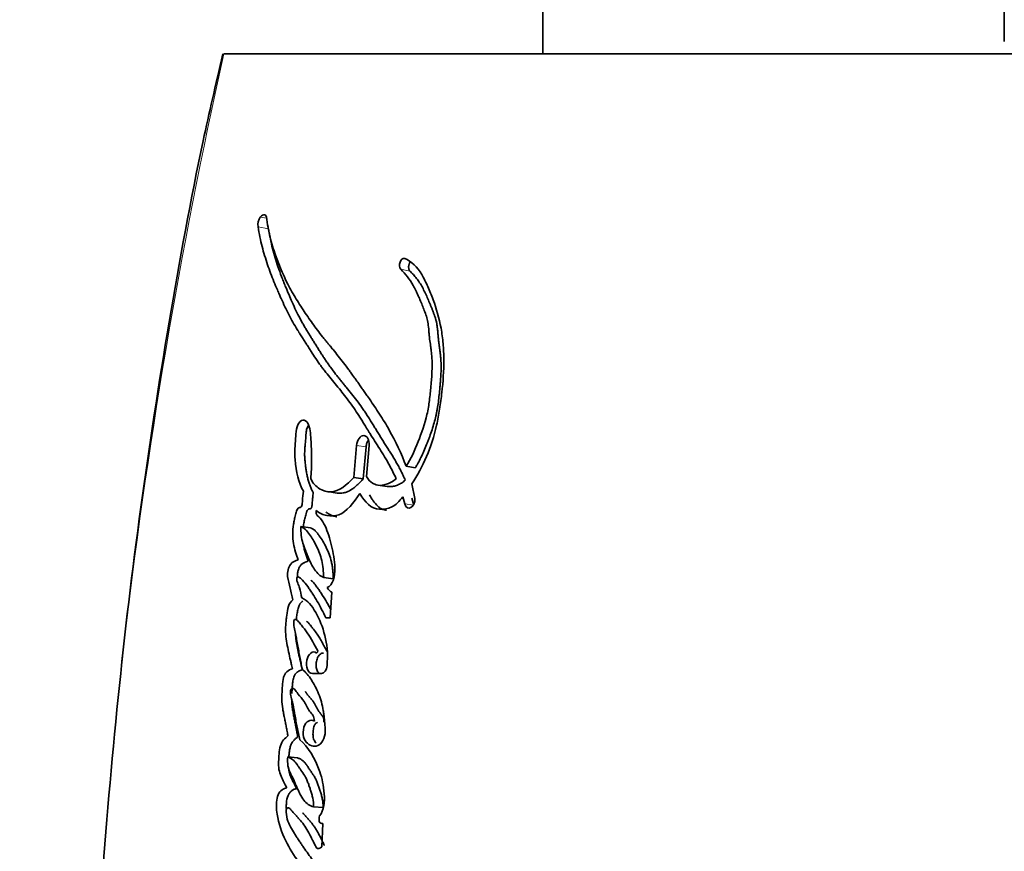
# Model space of a CAD drawing. Units: millimetres. Extents: x 0 to 787, y 0 to 1164.
# Drawn here: x 376 to 392, y 408 to 422 of the extents above; entities that cross this region are included whole.
import ezdxf
from ezdxf import colors
from ezdxf.entities.mleader import LeaderData, LeaderLine
from ezdxf.math import Vec2, Vec3

# ---------------------------------------------------------------- set-up
doc = ezdxf.new("R2010")
doc.units = ezdxf.units.MM
doc.layers.add('DV3_Défaut', color=7, linetype='Continuous')
doc.layers.add('Défaut', color=7, linetype='Continuous')

# ---------------------------------------------------------------- blocks, each defined once
blk = doc.blocks.new('_DOT')
at = {"color": 0}
blk.add_line((0, 0), (-1, 0), dxfattribs=at)
at = {"color": 0, "const_width": 0.333}
blk.add_lwpolyline([(-0.1665, 0, 1), (0.1665, 0, 1)], format="xyb", close=True, dxfattribs=at)
blk = doc.blocks.new('SE2')
at = {"layer": 'DV3_Défaut', "color": 7, "linetype": 'Continuous', "lineweight": 35}
for p, q in [((392.144, 438.937), (392.144, 421.437)), ((384.644, 436.437), (384.644, 421.237)), ((379.464, 421.237), (395.421, 421.237)), ((381.619, 414.872), (381.574, 414.352)), ((381.772, 414.847), (381.728, 414.328)), ((381.779, 414.363), (381.822, 414.872)), ((382.573, 414.508), (382.425, 414.531)), ((381.728, 414.328), (381.574, 414.352)), ((382.563, 414.008), (382.517, 414.245)), ((381.145, 414.12), (381.302, 414.097)), ((381.963, 414.225), (382.114, 414.202)), ((382.371, 414.035), (382.403, 413.921)), ((382.519, 414.012), (382.55, 413.899)), ((380.87, 413.529), (380.71, 413.551)), ((381.24, 412.704), (381.084, 412.724)), ((381.188, 412.068), (381.216, 412.485)), ((381.119, 412.068), (381.188, 412.068)), ((381.139, 411.292), (381.143, 411.355)), ((380.9, 411.162), (381.05, 411.162)), ((380.66, 409.794), (380.5, 409.808)), ((381.075, 408.985), (380.92, 408.996)), ((381.054, 408.347), (381.068, 408.724))]:
    blk.add_line(p, q, dxfattribs=at)
at = {"layer": 'DV3_Défaut', "color": 7, "linetype": 'Continuous', "lineweight": 18}
for p, q in [((380.156, 418.564), (380.054, 418.583)), ((380.187, 418.391), (380.017, 418.423)), ((382.486, 417.705), (382.336, 417.735)), ((381.772, 414.847), (381.619, 414.872)), ((382.55, 413.899), (382.403, 413.921))]:
    blk.add_line(p, q, dxfattribs=at)
blk.add_arc((469.183, 401.128), 91.945, 167.36668, 179.61866, dxfattribs=at)
at = {"layer": 'DV3_Défaut', "color": 7, "linetype": 'Continuous', "lineweight": 35}
for centre, radius, start, end in [((380.233, 418.456), 0.219, 144.6287, 188.7882), ((381.279, 412.62), 0.149, 203.7044, 245.1322), ((379.783, 411.443), 1.363, 356.3081, 14.2795), ((380.899, 411.56), 0.0954, 317.7694, 342.5458)]:
    blk.add_arc(centre, radius, start, end, dxfattribs=at)
for points, knots in [([(379.445, 421.234), (379.325, 420.717), (379.013, 419.366), (378.553, 416.847), (378.093, 413.853), (377.724, 410.745), (377.452, 407.574), (377.277, 404.473), (377.239, 402.64), (377.222, 401.678)], [0, 0, 0, 0, 0.073449, 0.225453, 0.379678, 0.537702, 0.699934, 0.866831, 1, 1, 1, 1]), ([(382.425, 414.531), (382.344, 414.746), (382.254, 414.936), (382.098, 415.212), (382.048, 415.293), (381.935, 415.468), (381.885, 415.541), (381.811, 415.649), (381.8, 415.664), (381.772, 415.704), (381.757, 415.725), (381.726, 415.77), (381.715, 415.785), (381.684, 415.829), (381.67, 415.849), (381.646, 415.884), (381.628, 415.91), (381.6, 415.949), (381.587, 415.968), (381.562, 416.002), (381.546, 416.026), (381.518, 416.065), (381.504, 416.083), (381.465, 416.137), (381.434, 416.179), (381.38, 416.249), (381.351, 416.286), (381.292, 416.36), (381.268, 416.39), (381.219, 416.448), (381.208, 416.462), (381.184, 416.491), (381.184, 416.491), (381.17, 416.509), (381.16, 416.52), (381.127, 416.56), (381.117, 416.572), (381.096, 416.599), (381.077, 416.622), (381.039, 416.669), (381.009, 416.708), (380.927, 416.817), (380.878, 416.885), (380.797, 417.003), (380.771, 417.041), (380.725, 417.112), (380.696, 417.156), (380.652, 417.226), (380.625, 417.27), (380.581, 417.345), (380.556, 417.389), (380.449, 417.589), (380.366, 417.777), (380.286, 418.007), (380.268, 418.062), (380.238, 418.161), (380.225, 418.21), (380.19, 418.353), (380.168, 418.475), (380.152, 418.582)], [0, 0, 0, 0, 0.125, 0.125, 0.1875, 0.1875, 0.25, 0.25, 0.265625, 0.265625, 0.28125, 0.28125, 0.296875, 0.296875, 0.3125, 0.3125, 0.328125, 0.328125, 0.34375, 0.34375, 0.359375, 0.359375, 0.375, 0.375, 0.40625, 0.40625, 0.4375, 0.4375, 0.46875, 0.46875, 0.484375, 0.484375, 0.492188, 0.492188, 0.5, 0.5, 0.515625, 0.515625, 0.53125, 0.53125, 0.5625, 0.5625, 0.625, 0.625, 0.65625, 0.65625, 0.6875, 0.6875, 0.71875, 0.71875, 0.75, 0.75, 0.875, 0.875, 0.90625, 0.90625, 0.9375, 0.9375, 1, 1, 1, 1]), ([(380.017, 418.423), (380.034, 418.316), (380.058, 418.2), (380.096, 418.054), (380.109, 418.006), (380.139, 417.907), (380.157, 417.852), (380.202, 417.719), (380.239, 417.622), (380.295, 417.486), (380.311, 417.448), (380.343, 417.373), (380.354, 417.347), (380.374, 417.301), (380.381, 417.285), (380.435, 417.164), (380.472, 417.085), (380.539, 416.955), (380.562, 416.912), (380.606, 416.835), (380.634, 416.788), (380.661, 416.745), (380.666, 416.735), (380.678, 416.716), (380.688, 416.7), (380.699, 416.683), (380.713, 416.66), (380.745, 416.61), (380.754, 416.595), (380.772, 416.567), (380.778, 416.558), (380.79, 416.538), (380.8, 416.523), (380.81, 416.506), (380.825, 416.483), (380.849, 416.445), (380.856, 416.434), (380.869, 416.415), (380.872, 416.41), (380.907, 416.355), (380.928, 416.322), (380.983, 416.241), (381.011, 416.201), (381.048, 416.151), (381.061, 416.133), (381.089, 416.097), (381.106, 416.075), (381.145, 416.025), (381.176, 415.986), (381.234, 415.916), (381.26, 415.884), (381.357, 415.766), (381.406, 415.704), (381.496, 415.586), (381.523, 415.55), (381.579, 415.471), (381.609, 415.427), (381.658, 415.352), (381.689, 415.303), (381.725, 415.245), (381.741, 415.218), (381.758, 415.191), (381.764, 415.181), (381.777, 415.16), (381.787, 415.144), (381.797, 415.128), (381.801, 415.121), (381.817, 415.095), (381.821, 415.088), (381.828, 415.077), (381.828, 415.078), (381.847, 415.046), (381.859, 415.027), (381.897, 414.966), (381.922, 414.928), (381.984, 414.83), (382.006, 414.797), (382.063, 414.705), (382.087, 414.665), (382.168, 414.525), (382.215, 414.435), (382.26, 414.33)], [0, 0, 0, 0, 0.0625, 0.0625, 0.09375, 0.09375, 0.125, 0.125, 0.1875, 0.1875, 0.21875, 0.21875, 0.234375, 0.234375, 0.25, 0.25, 0.3125, 0.3125, 0.34375, 0.34375, 0.375, 0.375, 0.382812, 0.382812, 0.390625, 0.390625, 0.40625, 0.40625, 0.421875, 0.421875, 0.429688, 0.429688, 0.4375, 0.4375, 0.453125, 0.453125, 0.460938, 0.460938, 0.46875, 0.46875, 0.5, 0.5, 0.53125, 0.53125, 0.546875, 0.546875, 0.5625, 0.5625, 0.59375, 0.59375, 0.625, 0.625, 0.6875, 0.6875, 0.71875, 0.71875, 0.75, 0.75, 0.78125, 0.78125, 0.796875, 0.796875, 0.804688, 0.804688, 0.8125, 0.8125, 0.820312, 0.820312, 0.824219, 0.824219, 0.828125, 0.828125, 0.84375, 0.84375, 0.875, 0.875, 0.90625, 0.90625, 0.9375, 0.9375, 1, 1, 1, 1]), ([(380.187, 418.391), (380.192, 418.363), (380.201, 418.308), (380.222, 418.201), (380.264, 418.019), (380.325, 417.816), (380.388, 417.643), (380.428, 417.539), (380.465, 417.448), (380.508, 417.346), (380.56, 417.224), (380.617, 417.098), (380.67, 416.99), (380.714, 416.906), (380.748, 416.845), (380.783, 416.784), (380.818, 416.725), (380.855, 416.666), (380.891, 416.607), (380.928, 416.549), (380.965, 416.49), (381.002, 416.43), (381.04, 416.371), (381.077, 416.312), (381.116, 416.254), (381.155, 416.197), (381.208, 416.122), (381.264, 416.049), (381.32, 415.978), (381.363, 415.924), (381.406, 415.871), (381.464, 415.8), (381.536, 415.711), (381.622, 415.601), (381.692, 415.505), (381.747, 415.426), (381.801, 415.344), (381.854, 415.26), (381.906, 415.175), (381.938, 415.122), (381.964, 415.079), (381.991, 415.036), (382.024, 414.982), (382.057, 414.929), (382.084, 414.887), (382.111, 414.844), (382.145, 414.791), (382.185, 414.727), (382.225, 414.662), (382.264, 414.595), (382.303, 414.527), (382.34, 414.456), (382.375, 414.383), (382.398, 414.332), (382.409, 414.307)], [0, 0, 0, 0, 0.015865, 0.031646, 0.063027, 0.125447, 0.161091, 0.178926, 0.196772, 0.223555, 0.250355, 0.281661, 0.313013, 0.328667, 0.344303, 0.359928, 0.375546, 0.391162, 0.406778, 0.422393, 0.438009, 0.453626, 0.469243, 0.484859, 0.500476, 0.516094, 0.531717, 0.56299, 0.578641, 0.594299, 0.609961, 0.625619, 0.656906, 0.688132, 0.719292, 0.734853, 0.750407, 0.781515, 0.797074, 0.812635, 0.820416, 0.828197, 0.843758, 0.859317, 0.867096, 0.874875, 0.890434, 0.905997, 0.921567, 0.937154, 0.952771, 0.968437, 0.984236, 1, 1, 1, 1]), ([(382.517, 414.245), (382.699, 414.524), (382.838, 414.835), (382.938, 415.288), (382.953, 415.368), (382.982, 415.556), (382.994, 415.643), (383.024, 415.904), (383.036, 416.09), (383.036, 416.348), (383.032, 416.442), (383.018, 416.608), (383.006, 416.693), (382.96, 416.941), (382.917, 417.09), (382.835, 417.314), (382.807, 417.383), (382.745, 417.52), (382.711, 417.59), (382.61, 417.767), (382.508, 417.869), (382.4, 417.908)], [0, 0, 0, 0, 0.25, 0.25, 0.3125, 0.3125, 0.375, 0.375, 0.5, 0.5, 0.5625, 0.5625, 0.625, 0.625, 0.75, 0.75, 0.8125, 0.8125, 0.875, 0.875, 1, 1, 1, 1]), ([(382.489, 417.851), (382.488, 417.85), (382.485, 417.845), (382.479, 417.836), (382.473, 417.821), (382.468, 417.805), (382.465, 417.788), (382.464, 417.772), (382.465, 417.755), (382.467, 417.74), (382.472, 417.727), (382.478, 417.714), (382.483, 417.708), (382.486, 417.705)], [0, 0, 0, 0, 0.018857, 0.116603, 0.215072, 0.312976, 0.41154, 0.509504, 0.608001, 0.705892, 0.804198, 0.901924, 1, 1, 1, 1]), ([(382.336, 417.735), (382.415, 417.655), (382.479, 417.579), (382.569, 417.416), (382.593, 417.366), (382.633, 417.274), (382.644, 417.25), (382.671, 417.185), (382.683, 417.156), (382.715, 417.076), (382.742, 417.008), (382.776, 416.885), (382.786, 416.819), (382.794, 416.725), (382.794, 416.722), (382.796, 416.694), (382.797, 416.687), (382.799, 416.666), (382.801, 416.644), (382.807, 416.587), (382.811, 416.56), (382.82, 416.493), (382.822, 416.479), (382.827, 416.442), (382.83, 416.421), (382.836, 416.374), (382.84, 416.33), (382.848, 416.224), (382.848, 416.149), (382.84, 415.987), (382.835, 415.921), (382.823, 415.793), (382.819, 415.751), (382.812, 415.688), (382.807, 415.638), (382.793, 415.533), (382.78, 415.448), (382.728, 415.224), (382.672, 415.07), (382.567, 414.798), (382.5, 414.649), (382.425, 414.531)], [0, 0, 0, 0, 0.125, 0.125, 0.1875, 0.1875, 0.21875, 0.21875, 0.25, 0.25, 0.3125, 0.3125, 0.375, 0.375, 0.382813, 0.382813, 0.390625, 0.390625, 0.40625, 0.40625, 0.4375, 0.4375, 0.453125, 0.453125, 0.46875, 0.46875, 0.5, 0.5, 0.5625, 0.5625, 0.625, 0.625, 0.65625, 0.65625, 0.6875, 0.6875, 0.75, 0.75, 0.875, 0.875, 1, 1, 1, 1]), ([(382.486, 417.705), (382.504, 417.686), (382.541, 417.647), (382.594, 417.585), (382.644, 417.517), (382.688, 417.441), (382.729, 417.36), (382.768, 417.275), (382.798, 417.203), (382.822, 417.144), (382.84, 417.1), (382.858, 417.056), (382.875, 417.011), (382.891, 416.965), (382.906, 416.918), (382.916, 416.877), (382.923, 416.843), (382.928, 416.808), (382.933, 416.772), (382.936, 416.735), (382.939, 416.708), (382.941, 416.68), (382.943, 416.652), (382.946, 416.625), (382.95, 416.588), (382.955, 416.542), (382.961, 416.497), (382.966, 416.46), (382.971, 416.424), (382.977, 416.378), (382.983, 416.323), (382.99, 416.249), (382.993, 416.155), (382.99, 416.041), (382.984, 415.945), (382.977, 415.868), (382.97, 415.79), (382.961, 415.693), (382.948, 415.577), (382.934, 415.481), (382.92, 415.405), (382.904, 415.329), (382.879, 415.236), (382.845, 415.126), (382.813, 415.035), (382.786, 414.963), (382.759, 414.892), (382.724, 414.804), (382.678, 414.701), (382.636, 414.618), (382.601, 414.554), (382.582, 414.523), (382.573, 414.508)], [0, 0, 0, 0, 0.030399, 0.06063, 0.090727, 0.120847, 0.151139, 0.18163, 0.212139, 0.227374, 0.242604, 0.257824, 0.273024, 0.288203, 0.303385, 0.318623, 0.326294, 0.33402, 0.349651, 0.35754, 0.365427, 0.373309, 0.381193, 0.389084, 0.396988, 0.412837, 0.428725, 0.436675, 0.444622, 0.460495, 0.476317, 0.492077, 0.523487, 0.554967, 0.586626, 0.602521, 0.618448, 0.650362, 0.68228, 0.713974, 0.729748, 0.745496, 0.777027, 0.808747, 0.840687, 0.856653, 0.872596, 0.904406, 0.936153, 0.967948, 0.984223, 1, 1, 1, 1]), ([(380.874, 414.327), (380.884, 414.433), (380.889, 414.526), (380.888, 414.682), (380.887, 414.726), (380.883, 414.831), (380.881, 414.869), (380.876, 414.985), (380.874, 415.029), (380.863, 415.118), (380.852, 415.168), (380.821, 415.242), (380.799, 415.275), (380.738, 415.287), (380.706, 415.27), (380.656, 415.2), (380.642, 415.151), (380.63, 415.04), (380.63, 414.999), (380.615, 414.828), (380.609, 414.742), (380.638, 414.436), (380.674, 414.272), (380.754, 414.126)], [0, 0, 0, 0, 0.125, 0.125, 0.1875, 0.1875, 0.25, 0.25, 0.3125, 0.3125, 0.375, 0.375, 0.4375, 0.4375, 0.5, 0.5, 0.5625, 0.5625, 0.625, 0.625, 0.75, 0.75, 1, 1, 1, 1]), ([(380.837, 415.202), (380.833, 415.195), (380.824, 415.178), (380.811, 415.147), (380.803, 415.109), (380.798, 415.077), (380.796, 415.052), (380.795, 415.032), (380.794, 415.013), (380.793, 414.988), (380.791, 414.956), (380.787, 414.917), (380.784, 414.879), (380.78, 414.841), (380.777, 414.802), (380.775, 414.764), (380.774, 414.726), (380.775, 414.676), (380.78, 414.615), (380.787, 414.556), (380.793, 414.51), (380.8, 414.463), (380.81, 414.406), (380.824, 414.339), (380.841, 414.274), (380.858, 414.223), (380.874, 414.185), (380.891, 414.147), (380.905, 414.121), (380.914, 414.103)], [0, 0, 0, 0, 0.0224634, 0.0541008, 0.0858223, 0.117448, 0.133364, 0.1492794, 0.1652005, 0.1811244, 0.2129575, 0.2447922, 0.2766421, 0.3084901, 0.3403218, 0.3721644, 0.4039833, 0.4355323, 0.4982495, 0.5609399, 0.5923394, 0.6237783, 0.6866959, 0.7492581, 0.8115436, 0.8738524, 0.9051802, 0.9367035, 1, 1, 1, 1]), ([(381.822, 414.872), (381.83, 414.958), (381.788, 415.03), (381.681, 415.032), (381.626, 414.959), (381.619, 414.872)], [0, 0, 0, 0, 0.5, 0.5, 1, 1, 1, 1]), ([(381.81, 414.958), (381.806, 414.951), (381.796, 414.935), (381.785, 414.909), (381.776, 414.879), (381.774, 414.858), (381.772, 414.847)], [0, 0, 0, 0, 0.227936, 0.485316, 0.74189, 1, 1, 1, 1]), ([(381.574, 414.352), (381.46, 414.225), (381.331, 414.12), (381.136, 414.115), (381.078, 414.133), (380.959, 414.202), (380.912, 414.248), (380.874, 414.327)], [0, 0, 0, 0, 0.5, 0.5, 0.75, 0.75, 1, 1, 1, 1]), ([(381.728, 414.328), (381.717, 414.316), (381.697, 414.294), (381.668, 414.264), (381.635, 414.232), (381.596, 414.197), (381.535, 414.15), (381.468, 414.114), (381.404, 414.097), (381.359, 414.093), (381.327, 414.094), (381.308, 414.097), (381.302, 414.098)], [0, 0, 0, 0, 0.087394, 0.152765, 0.218017, 0.326617, 0.435469, 0.653754, 0.777816, 0.8717, 0.959212, 1, 1, 1, 1]), ([(382.409, 414.307), (382.399, 414.298), (382.379, 414.281), (382.337, 414.252), (382.283, 414.224), (382.217, 414.204), (382.163, 414.2), (382.129, 414.203), (382.116, 414.205), (382.114, 414.205)], [0, 0, 0, 0, 0.110064, 0.217813, 0.435561, 0.652313, 0.868964, 0.978039, 1, 1, 1, 1]), ([(380.754, 414.126), (380.749, 414.077), (380.743, 414.021), (380.737, 413.947), (380.735, 413.916), (380.728, 413.884), (380.721, 413.87), (380.703, 413.862), (380.695, 413.863), (380.675, 413.86), (380.658, 413.843), (380.637, 413.792), (380.634, 413.776), (380.617, 413.709), (380.613, 413.69), (380.602, 413.642), (380.597, 413.614), (380.578, 413.486), (380.577, 413.379), (380.61, 413.178), (380.638, 413.095), (380.67, 413.009)], [0, 0, 0, 0, 0.125, 0.125, 0.1875, 0.1875, 0.21875, 0.21875, 0.25, 0.25, 0.3125, 0.3125, 0.375, 0.375, 0.4375, 0.4375, 0.5, 0.5, 0.75, 0.75, 1, 1, 1, 1]), ([(380.914, 414.103), (380.913, 414.091), (380.911, 414.071), (380.908, 414.046), (380.906, 414.02), (380.902, 413.988), (380.9, 413.956), (380.898, 413.933), (380.897, 413.92), (380.896, 413.907), (380.894, 413.891), (380.891, 413.872), (380.886, 413.856), (380.879, 413.847), (380.873, 413.843), (380.867, 413.842), (380.862, 413.841), (380.858, 413.841), (380.854, 413.84), (380.849, 413.84), (380.843, 413.838), (380.835, 413.835), (380.826, 413.827), (380.816, 413.813), (380.808, 413.795), (380.802, 413.777), (380.795, 413.752), (380.787, 413.72), (380.777, 413.682), (380.769, 413.644), (380.761, 413.605), (380.755, 413.572), (380.753, 413.552), (380.752, 413.545)], [0, 0, 0, 0, 0.059426, 0.089136, 0.118845, 0.178268, 0.237706, 0.267438, 0.282308, 0.297173, 0.326881, 0.356777, 0.38763, 0.403144, 0.418684, 0.434072, 0.449437, 0.457128, 0.46482, 0.480189, 0.495497, 0.510822, 0.54144, 0.572151, 0.602935, 0.633413, 0.663834, 0.724806, 0.785728, 0.84638, 0.906767, 0.966999, 1, 1, 1, 1]), ([(380.964, 413.813), (381.017, 413.762), (381.072, 413.742), (381.202, 413.72), (381.266, 413.72), (381.456, 413.789), (381.575, 413.944), (381.674, 414.091)], [0, 0, 0, 0, 0.25, 0.25, 0.5, 0.5, 1, 1, 1, 1]), ([(381.674, 414.091), (381.754, 413.943), (381.852, 413.839), (382.061, 413.833), (382.128, 413.841), (382.254, 413.899), (382.318, 413.965), (382.371, 414.035)], [0, 0, 0, 0, 0.5, 0.5, 0.75, 0.75, 1, 1, 1, 1]), ([(381.827, 414.068), (381.837, 414.051), (381.857, 414.016), (381.9, 413.952), (381.947, 413.895), (381.995, 413.857), (382.024, 413.84), (382.054, 413.827), (382.081, 413.82), (382.101, 413.817), (382.104, 413.816)], [0, 0, 0, 0, 0.1389051, 0.2769221, 0.5523799, 0.6920285, 0.7613959, 0.8302571, 0.9678145, 1, 1, 1, 1]), ([(381.142, 412.56), (381.183, 412.58), (381.221, 412.625), (381.263, 412.746), (381.266, 412.807), (381.263, 412.949), (381.256, 413.002), (381.237, 413.126), (381.225, 413.184), (381.185, 413.354), (381.15, 413.468), (381.084, 413.608), (381.056, 413.658), (381, 413.723), (380.944, 413.731), (380.964, 413.813)], [0, 0, 0, 0, 0.125, 0.125, 0.25, 0.25, 0.375, 0.375, 0.5, 0.5, 0.75, 0.75, 0.875, 0.875, 1, 1, 1, 1]), ([(381.122, 413.791), (381.135, 413.779), (381.161, 413.757), (381.204, 413.734), (381.248, 413.718), (381.281, 413.711), (381.298, 413.708), (381.3, 413.708)], [0, 0, 0, 0, 0.243593, 0.4839, 0.724195, 0.966142, 1, 1, 1, 1]), ([(380.71, 413.551), (380.766, 413.535), (380.812, 413.483), (380.896, 413.367), (380.93, 413.31), (381.004, 413.157), (381.033, 413.085), (381.073, 412.918), (381.08, 412.82), (381.084, 412.724)], [0, 0, 0, 0, 0.25, 0.25, 0.5, 0.5, 0.75, 0.75, 1, 1, 1, 1]), ([(381.084, 412.724), (381.026, 412.748), (380.98, 412.792), (380.894, 412.914), (380.865, 412.975), (380.823, 413.075), (380.818, 413.088), (380.799, 413.133), (380.793, 413.15), (380.774, 413.198), (380.757, 413.245), (380.724, 413.355), (380.712, 413.46), (380.71, 413.551)], [0, 0, 0, 0, 0.25, 0.25, 0.5, 0.5, 0.5625, 0.5625, 0.625, 0.625, 0.75, 0.75, 1, 1, 1, 1]), ([(380.87, 413.529), (380.874, 413.528), (380.881, 413.526), (380.894, 413.521), (380.917, 413.509), (380.948, 413.484), (380.981, 413.446), (381.023, 413.39), (381.073, 413.314), (381.126, 413.213), (381.174, 413.104), (381.207, 413.003), (381.223, 412.916), (381.232, 412.846), (381.237, 412.776), (381.239, 412.728), (381.24, 412.704)], [0, 0, 0, 0, 0.015789, 0.031476, 0.06256, 0.124675, 0.187434, 0.249814, 0.374062, 0.49854, 0.623712, 0.747673, 0.81003, 0.873273, 0.936616, 1, 1, 1, 1]), ([(380.755, 413.258), (380.755, 413.258), (380.759, 413.233), (380.768, 413.185), (380.786, 413.117), (380.807, 413.052), (380.823, 413.01), (380.831, 412.989)], [0, 0, 0, 0, 0.001435, 0.251691, 0.501157, 0.750376, 1, 1, 1, 1]), ([(380.67, 413.009), (380.628, 412.996), (380.58, 412.983), (380.51, 412.893), (380.491, 412.813), (380.505, 412.671), (380.523, 412.621), (380.544, 412.532), (380.545, 412.526), (380.556, 412.479), (380.559, 412.466), (380.567, 412.431), (380.578, 412.385), (380.585, 412.36)], [0, 0, 0, 0, 0.25, 0.25, 0.5, 0.5, 0.75, 0.75, 0.8125, 0.8125, 0.875, 0.875, 1, 1, 1, 1]), ([(380.831, 412.989), (380.82, 412.985), (380.798, 412.977), (380.772, 412.967), (380.751, 412.956), (380.735, 412.946), (380.72, 412.934), (380.706, 412.918), (380.693, 412.899), (380.682, 412.877), (380.673, 412.853), (380.667, 412.83), (380.661, 412.804), (380.658, 412.777), (380.657, 412.752), (380.658, 412.738), (380.658, 412.733)], [0, 0, 0, 0, 0.1284276, 0.2567705, 0.3210336, 0.3854835, 0.4495963, 0.5141152, 0.5781382, 0.6422212, 0.7068416, 0.7712255, 0.8144404, 0.899796, 0.9643939, 1, 1, 1, 1]), ([(380.73, 412.391), (380.718, 412.446), (380.704, 412.507), (380.683, 412.579), (380.673, 412.608), (380.655, 412.654), (380.642, 412.682), (380.648, 412.727), (380.656, 412.737), (380.68, 412.732), (380.684, 412.728), (380.713, 412.707), (380.724, 412.696), (380.772, 412.647), (380.796, 412.616), (380.839, 412.555), (380.85, 412.54), (380.879, 412.496), (380.891, 412.479), (380.929, 412.42), (380.956, 412.377), (381.027, 412.255), (381.075, 412.16), (381.119, 412.068)], [0, 0, 0, 0, 0.125, 0.125, 0.1875, 0.1875, 0.25, 0.25, 0.28125, 0.28125, 0.3125, 0.3125, 0.375, 0.375, 0.5, 0.5, 0.5625, 0.5625, 0.625, 0.625, 0.75, 0.75, 1, 1, 1, 1]), ([(380.875, 412.683), (380.883, 412.676), (380.907, 412.653), (380.943, 412.611), (380.984, 412.556), (381.023, 412.499), (381.075, 412.42), (381.125, 412.339), (381.172, 412.257), (381.193, 412.216), (381.203, 412.197)], [0, 0, 0, 0, 0.064681, 0.183973, 0.302903, 0.421868, 0.540929, 0.779273, 0.898307, 1, 1, 1, 1]), ([(380.585, 412.36), (380.553, 412.339), (380.528, 412.307), (380.496, 412.205), (380.492, 412.166), (380.479, 412.075), (380.476, 412.053), (380.471, 412.004), (380.468, 411.975), (380.464, 411.905), (380.463, 411.851), (380.476, 411.696), (380.494, 411.612), (380.524, 411.468), (380.533, 411.429), (380.548, 411.365), (380.548, 411.362), (380.553, 411.343), (380.555, 411.332), (380.563, 411.298), (380.57, 411.272), (380.577, 411.241)], [0, 0, 0, 0, 0.125, 0.125, 0.25, 0.25, 0.3125, 0.3125, 0.375, 0.375, 0.5, 0.5, 0.75, 0.75, 0.875, 0.875, 0.90625, 0.90625, 0.9375, 0.9375, 1, 1, 1, 1]), ([(380.745, 412.341), (380.738, 412.335), (380.723, 412.325), (380.706, 412.306), (380.694, 412.287), (380.683, 412.266), (380.673, 412.237), (380.663, 412.2), (380.656, 412.162), (380.65, 412.124), (380.644, 412.086), (380.641, 412.059), (380.639, 412.044), (380.639, 412.041)], [0, 0, 0, 0, 0.109229, 0.218687, 0.273143, 0.327862, 0.437284, 0.546706, 0.656014, 0.76464, 0.873081, 0.981477, 1, 1, 1, 1]), ([(381.103, 411.779), (381.065, 411.924), (381.02, 412.038), (380.891, 412.27), (380.826, 412.348), (380.73, 412.391)], [0, 0, 0, 0, 0.5, 0.5, 1, 1, 1, 1]), ([(380.737, 411.231), (380.721, 411.304), (380.709, 411.362), (380.689, 411.468), (380.685, 411.492), (380.674, 411.557), (380.67, 411.577), (380.667, 411.596), (380.662, 411.622), (380.654, 411.667), (380.646, 411.71), (380.634, 411.769), (380.627, 411.807), (380.612, 411.872), (380.604, 411.907), (380.598, 411.958), (380.597, 411.977), (380.598, 412.012), (380.598, 412.036), (380.638, 412.046), (380.653, 412.031), (380.69, 411.991), (380.701, 411.975), (380.741, 411.926), (380.756, 411.907), (380.784, 411.871), (380.801, 411.847), (380.88, 411.73), (380.931, 411.632), (380.99, 411.531)], [0, 0, 0, 0, 0.125, 0.125, 0.1875, 0.1875, 0.21875, 0.21875, 0.25, 0.25, 0.3125, 0.3125, 0.375, 0.375, 0.4375, 0.4375, 0.46875, 0.46875, 0.5, 0.5, 0.5625, 0.5625, 0.625, 0.625, 0.6875, 0.6875, 0.75, 0.75, 1, 1, 1, 1]), ([(380.804, 412.014), (380.809, 412.012), (380.818, 412.005), (380.831, 411.993), (380.841, 411.98), (380.849, 411.97), (380.861, 411.954), (380.876, 411.937), (380.892, 411.917), (380.908, 411.896), (380.929, 411.871), (380.953, 411.839), (380.983, 411.795), (381.012, 411.748), (381.041, 411.699), (381.062, 411.662), (381.083, 411.625), (381.104, 411.588), (381.125, 411.551), (381.139, 411.526), (381.147, 411.514)], [0, 0, 0, 0, 0.032216, 0.065786, 0.099262, 0.116014, 0.132768, 0.199757, 0.233245, 0.266735, 0.333697, 0.400493, 0.467126, 0.600254, 0.666852, 0.733481, 0.800126, 0.866763, 0.933384, 1, 1, 1, 1]), ([(380.627, 411.806), (380.627, 411.798), (380.629, 411.765), (380.636, 411.708), (380.647, 411.637), (380.66, 411.568), (380.679, 411.475), (380.704, 411.361), (380.726, 411.27), (380.737, 411.225)], [0, 0, 0, 0, 0.040425, 0.159725, 0.279306, 0.399361, 0.519522, 0.759761, 1, 1, 1, 1]), ([(380.969, 411.496), (380.91, 411.546), (380.829, 411.483), (380.786, 411.274), (380.831, 411.162), (380.9, 411.162)], [0, 0, 0, 0, 0.5, 0.5, 1, 1, 1, 1]), ([(381.082, 411.497), (381.082, 411.497), (381.073, 411.497), (381.056, 411.495), (381.032, 411.482), (381.01, 411.461), (380.99, 411.433), (380.975, 411.399), (380.965, 411.361), (380.959, 411.322), (380.96, 411.282), (380.965, 411.244), (380.976, 411.211), (380.992, 411.183), (381.005, 411.168), (381.013, 411.161), (381.015, 411.161)], [0, 0, 0, 0, 0.005861, 0.08735, 0.168952, 0.25088, 0.332636, 0.414546, 0.496764, 0.578793, 0.660744, 0.742908, 0.824786, 0.906439, 0.988301, 1, 1, 1, 1]), ([(380.577, 411.241), (380.546, 411.232), (380.51, 411.216), (380.455, 411.167), (380.433, 411.119), (380.419, 411.032), (380.417, 411.012), (380.412, 410.951), (380.41, 410.925), (380.406, 410.854), (380.403, 410.791), (380.406, 410.692), (380.411, 410.642), (380.423, 410.562), (380.427, 410.542), (380.437, 410.488), (380.44, 410.474), (380.453, 410.41), (380.456, 410.394), (380.466, 410.344), (380.47, 410.323), (380.481, 410.269), (380.484, 410.254), (380.496, 410.19), (380.501, 410.164), (380.504, 410.149)], [0, 0, 0, 0, 0.125, 0.125, 0.25, 0.25, 0.3125, 0.3125, 0.375, 0.375, 0.5, 0.5, 0.625, 0.625, 0.6875, 0.6875, 0.75, 0.75, 0.8125, 0.8125, 0.875, 0.875, 0.9375, 0.9375, 1, 1, 1, 1]), ([(380.737, 411.225), (380.731, 411.223), (380.715, 411.218), (380.691, 411.207), (380.665, 411.193), (380.643, 411.176), (380.625, 411.156), (380.612, 411.137), (380.602, 411.115), (380.592, 411.084), (380.584, 411.045), (380.579, 411.005), (380.576, 410.965), (380.572, 410.925), (380.57, 410.885), (380.568, 410.856), (380.567, 410.84), (380.567, 410.838)], [0, 0, 0, 0, 0.050546, 0.151286, 0.226884, 0.302993, 0.378955, 0.417119, 0.455077, 0.531294, 0.607484, 0.683537, 0.759243, 0.8349, 0.910551, 0.986211, 1, 1, 1, 1]), ([(380.933, 410.391), (380.903, 410.412), (380.867, 410.405), (380.806, 410.378), (380.775, 410.347), (380.751, 410.234), (380.747, 410.183), (380.769, 410.088), (380.793, 410.054), (380.879, 409.979), (380.948, 409.964), (381.042, 410.023), (381.07, 410.061), (381.106, 410.155), (381.111, 410.207), (381.108, 410.289), (381.106, 410.31), (381.102, 410.352), (381.101, 410.356), (381.097, 410.395), (381.096, 410.405), (381.093, 410.432), (381.09, 410.466), (381.084, 410.512), (381.08, 410.541), (381.062, 410.653), (381.035, 410.752), (380.967, 410.918), (380.922, 410.996), (380.845, 411.125), (380.789, 411.192), (380.737, 411.231)], [0, 0, 0, 0, 0.0625, 0.0625, 0.125, 0.125, 0.1875, 0.1875, 0.25, 0.25, 0.375, 0.375, 0.4375, 0.4375, 0.5, 0.5, 0.53125, 0.53125, 0.546875, 0.546875, 0.5625, 0.5625, 0.59375, 0.59375, 0.625, 0.625, 0.75, 0.75, 0.875, 0.875, 1, 1, 1, 1]), ([(380.697, 410.086), (380.681, 410.155), (380.667, 410.223), (380.64, 410.357), (380.628, 410.419), (380.611, 410.516), (380.609, 410.527), (380.601, 410.569), (380.598, 410.588), (380.593, 410.612), (380.589, 410.636), (380.583, 410.666), (380.578, 410.686), (380.568, 410.733), (380.556, 410.772), (380.545, 410.83), (380.54, 410.88), (380.56, 410.923), (380.573, 410.926), (380.596, 410.92), (380.605, 410.914), (380.633, 410.883), (380.646, 410.858), (380.699, 410.789), (380.734, 410.759), (380.798, 410.657), (380.826, 410.597), (380.886, 410.51), (380.935, 410.471), (380.933, 410.391)], [0, 0, 0, 0, 0.125, 0.125, 0.25, 0.25, 0.28125, 0.28125, 0.3125, 0.3125, 0.34375, 0.34375, 0.375, 0.375, 0.4375, 0.4375, 0.5, 0.5, 0.53125, 0.53125, 0.5625, 0.5625, 0.625, 0.625, 0.75, 0.75, 0.875, 0.875, 1, 1, 1, 1]), ([(380.565, 410.745), (380.565, 410.739), (380.565, 410.719), (380.567, 410.687), (380.571, 410.635), (380.579, 410.573), (380.59, 410.512), (380.599, 410.463), (380.607, 410.427), (380.614, 410.39), (380.624, 410.342), (380.635, 410.281), (380.649, 410.207), (380.659, 410.159), (380.664, 410.134)], [0, 0, 0, 0, 0.030491, 0.091176, 0.151566, 0.272206, 0.393232, 0.453896, 0.514575, 0.575253, 0.63593, 0.757286, 0.878644, 1, 1, 1, 1]), ([(380.786, 410.872), (380.786, 410.872), (380.788, 410.869), (380.792, 410.862), (380.798, 410.853), (380.804, 410.844), (380.812, 410.833), (380.822, 410.819), (380.835, 410.803), (380.848, 410.788), (380.861, 410.773), (380.874, 410.758), (380.888, 410.743), (380.9, 410.727), (380.913, 410.71), (380.924, 410.692), (380.936, 410.674), (380.946, 410.654), (380.957, 410.634), (380.967, 410.617), (380.974, 410.603), (380.981, 410.59), (380.994, 410.568), (381.009, 410.544), (381.023, 410.524), (381.032, 410.513), (381.038, 410.505), (381.045, 410.497), (381.053, 410.486), (381.064, 410.472), (381.075, 410.453), (381.083, 410.434), (381.087, 410.417), (381.089, 410.4), (381.089, 410.386), (381.089, 410.376)], [0, 0, 0, 0, 0.002444, 0.020937, 0.039456, 0.057972, 0.076457, 0.113347, 0.150215, 0.187102, 0.224007, 0.260911, 0.297781, 0.334585, 0.371346, 0.408144, 0.445041, 0.482012, 0.518997, 0.555988, 0.580142, 0.598254, 0.629942, 0.703929, 0.740976, 0.759493, 0.778011, 0.796529, 0.815046, 0.852042, 0.888964, 0.925908, 0.944418, 0.96301, 1, 1, 1, 1]), ([(380.982, 410.371), (380.978, 410.369), (380.966, 410.362), (380.951, 410.349), (380.938, 410.33), (380.928, 410.308), (380.92, 410.276), (380.914, 410.237), (380.91, 410.198), (380.91, 410.165), (380.912, 410.14), (380.916, 410.115), (380.926, 410.087), (380.942, 410.056), (380.956, 410.038), (380.964, 410.029)], [0, 0, 0, 0, 0.047755, 0.140512, 0.187174, 0.233505, 0.326442, 0.419412, 0.512266, 0.605252, 0.651801, 0.698047, 0.791021, 0.883541, 1, 1, 1, 1]), ([(380.504, 410.149), (380.455, 410.115), (380.404, 410.069), (380.357, 409.904), (380.355, 409.812), (380.35, 409.692), (380.351, 409.643), (380.364, 409.568), (380.375, 409.533), (380.422, 409.423), (380.45, 409.373), (380.484, 409.304)], [0, 0, 0, 0, 0.25, 0.25, 0.5, 0.5, 0.625, 0.625, 0.75, 0.75, 1, 1, 1, 1]), ([(380.664, 410.134), (380.652, 410.125), (380.627, 410.107), (380.593, 410.073), (380.567, 410.037), (380.55, 410.002), (380.54, 409.972), (380.533, 409.941), (380.528, 409.91), (380.524, 409.878), (380.521, 409.846), (380.519, 409.822), (380.518, 409.809), (380.518, 409.806)], [0, 0, 0, 0, 0.15046, 0.300704, 0.451744, 0.527646, 0.603298, 0.678822, 0.75482, 0.830358, 0.905733, 0.981085, 1, 1, 1, 1]), ([(381.016, 408.852), (381.052, 408.89), (381.074, 408.951), (381.098, 409.08), (381.099, 409.143), (381.083, 409.343), (381.058, 409.457), (380.944, 409.789), (380.834, 409.974), (380.697, 410.086)], [0, 0, 0, 0, 0.125, 0.125, 0.25, 0.25, 0.5, 0.5, 1, 1, 1, 1]), ([(380.92, 408.996), (380.862, 409.01), (380.801, 409.048), (380.738, 409.134), (380.715, 409.173), (380.69, 409.223), (380.68, 409.244), (380.668, 409.271), (380.663, 409.282), (380.655, 409.299), (380.648, 409.314), (380.644, 409.323), (380.639, 409.336), (380.629, 409.36), (380.626, 409.365), (380.612, 409.398), (380.605, 409.414), (380.579, 409.472), (380.562, 409.502), (380.504, 409.622), (380.491, 409.7), (380.5, 409.808)], [0, 0, 0, 0, 0.25, 0.25, 0.375, 0.375, 0.4375, 0.4375, 0.46875, 0.46875, 0.5, 0.5, 0.53125, 0.53125, 0.5625, 0.5625, 0.625, 0.625, 0.75, 0.75, 1, 1, 1, 1]), ([(380.5, 409.808), (380.558, 409.784), (380.605, 409.752), (380.662, 409.671), (380.669, 409.66), (380.695, 409.62), (380.704, 409.606), (380.732, 409.566), (380.758, 409.53), (380.795, 409.47), (380.813, 409.433), (380.837, 409.367), (380.843, 409.351), (380.858, 409.305), (380.866, 409.28), (380.875, 409.251), (380.885, 409.222), (380.896, 409.183), (380.902, 409.158), (380.915, 409.095), (380.919, 409.044), (380.92, 408.996)], [0, 0, 0, 0, 0.25, 0.25, 0.3125, 0.3125, 0.375, 0.375, 0.5, 0.5, 0.625, 0.625, 0.6875, 0.6875, 0.75, 0.75, 0.8125, 0.8125, 0.875, 0.875, 1, 1, 1, 1]), ([(380.66, 409.794), (380.666, 409.791), (380.68, 409.785), (380.707, 409.772), (380.733, 409.756), (380.758, 409.735), (380.776, 409.717), (380.793, 409.696), (380.809, 409.674), (380.824, 409.651), (380.84, 409.627), (380.855, 409.603), (380.87, 409.58), (380.884, 409.561), (380.894, 409.546), (380.905, 409.531), (380.918, 409.512), (380.934, 409.488), (380.948, 409.462), (380.966, 409.426), (380.982, 409.387), (380.996, 409.346), (381.007, 409.316), (381.017, 409.285), (381.027, 409.254), (381.037, 409.222), (381.046, 409.191), (381.055, 409.159), (381.062, 409.126), (381.068, 409.092), (381.072, 409.057), (381.075, 409.021), (381.075, 408.997), (381.075, 408.985)], [0, 0, 0, 0, 0.031026, 0.061949, 0.12357, 0.154495, 0.18574, 0.217069, 0.248287, 0.279481, 0.310678, 0.341876, 0.373069, 0.404266, 0.419866, 0.435465, 0.466659, 0.497862, 0.529155, 0.56067, 0.623489, 0.654844, 0.686207, 0.717582, 0.748962, 0.780359, 0.811786, 0.843095, 0.874263, 0.905378, 0.936632, 0.96824, 1, 1, 1, 1]), ([(380.514, 409.623), (380.515, 409.613), (380.519, 409.582), (380.531, 409.534), (380.547, 409.491), (380.562, 409.458), (380.573, 409.434), (380.585, 409.41), (380.6, 409.379), (380.616, 409.347), (380.632, 409.315), (380.639, 409.299), (380.643, 409.291)], [0, 0, 0, 0, 0.078194, 0.232106, 0.385003, 0.461777, 0.538676, 0.615563, 0.69245, 0.846224, 0.923112, 1, 1, 1, 1]), ([(380.484, 409.304), (380.435, 409.299), (380.376, 409.261), (380.313, 409.123), (380.313, 409.026), (380.333, 408.774), (380.383, 408.633), (380.566, 408.224), (380.725, 408.044), (380.887, 407.828)], [0, 0, 0, 0, 0.125, 0.125, 0.25, 0.25, 0.5, 0.5, 1, 1, 1, 1]), ([(380.643, 409.291), (380.637, 409.29), (380.624, 409.288), (380.605, 409.282), (380.586, 409.272), (380.567, 409.26), (380.55, 409.245), (380.533, 409.227), (380.517, 409.205), (380.491, 409.155), (380.477, 409.078), (380.476, 409.004), (380.477, 408.972), (380.477, 408.962)], [0, 0, 0, 0, 0.066725, 0.133019, 0.199475, 0.266498, 0.33317, 0.399918, 0.467138, 0.533999, 0.7996, 0.933679, 1, 1, 1, 1]), ([(380.958, 408.06), (380.906, 408.129), (380.865, 408.185), (380.788, 408.294), (380.77, 408.321), (380.731, 408.377), (380.726, 408.385), (380.703, 408.418), (380.69, 408.438), (380.66, 408.482), (380.651, 408.495), (380.63, 408.526), (380.617, 408.547), (380.587, 408.594), (380.563, 408.636), (380.525, 408.71), (380.505, 408.754), (380.479, 408.84), (380.471, 408.903), (380.476, 408.968), (380.496, 408.985), (380.527, 408.977), (380.538, 408.965), (380.582, 408.912), (380.597, 408.896), (380.645, 408.843), (380.656, 408.83), (380.678, 408.806), (380.695, 408.787), (380.728, 408.749), (380.757, 408.712), (380.801, 408.649), (380.822, 408.613), (380.865, 408.533), (380.882, 408.501), (380.914, 408.434), (380.92, 408.422), (380.945, 408.37), (380.952, 408.354), (380.983, 408.304), (381.028, 408.321), (381.054, 408.347)], [0, 0, 0, 0, 0.125, 0.125, 0.1875, 0.1875, 0.21875, 0.21875, 0.25, 0.25, 0.28125, 0.28125, 0.3125, 0.3125, 0.375, 0.375, 0.4375, 0.4375, 0.5, 0.5, 0.53125, 0.53125, 0.5625, 0.5625, 0.625, 0.625, 0.65625, 0.65625, 0.6875, 0.6875, 0.75, 0.75, 0.8125, 0.8125, 0.875, 0.875, 0.90625, 0.90625, 0.9375, 0.9375, 1, 1, 1, 1]), ([(380.74, 408.901), (380.743, 408.898), (380.758, 408.88), (380.78, 408.856), (380.805, 408.828), (380.831, 408.799), (380.863, 408.763), (380.9, 408.718), (380.935, 408.67), (380.968, 408.618), (381, 408.562), (381.03, 408.505), (381.059, 408.445), (381.081, 408.399), (381.093, 408.373), (381.096, 408.367)], [0, 0, 0, 0, 0.021312, 0.116604, 0.164251, 0.211899, 0.307186, 0.402147, 0.49665, 0.590933, 0.685352, 0.780064, 0.875051, 0.970151, 1, 1, 1, 1]), ([(381.068, 408.724), (381.05, 408.73), (381.022, 408.727), (381.004, 408.786), (381.009, 408.822), (381.016, 408.852)], [0, 0, 0, 0, 0.5, 0.5, 1, 1, 1, 1])]:
    blk.add_open_spline(points, degree=3, knots=knots, dxfattribs=at)
for points in [[(380.129, 418.619), (380.105, 418.624), (380.078, 418.612), (380.054, 418.583)], [(380.152, 418.582), (380.149, 418.602), (380.141, 418.616), (380.129, 418.619)], [(382.4, 417.908), (382.335, 417.932), (382.284, 417.788), (382.336, 417.735)], [(382.26, 414.33), (382.109, 414.196), (381.88, 414.165), (381.779, 414.363)], [(382.403, 413.921), (382.434, 413.788), (382.581, 413.867), (382.563, 414.008)], [(381.05, 411.162), (381.094, 411.162), (381.135, 411.221), (381.139, 411.292)]]:
    blk.add_open_spline(points, degree=3, dxfattribs=at)

msp = doc.modelspace()

# ---------------------------------------------------------------- block references
at = {"layer": 'Défaut'}
msp.add_blockref('SE2', (0, 0), dxfattribs=at)

# ---------------------------------------------------------------- leaders
at = {"layer": 'Défaut', "color": 7, "linetype": 'Continuous', "lineweight": 18}
ml = msp.add_multileader_mtext('Standard', dxfattribs=at)
ml.set_content('{\\pxsm0.9;\\fSolid Edge ISO|b1||i0||c0|p34;\\W1.;19/07/2023\\P}', color=256)
ml.set_leader_properties()
ml.set_arrow_properties(name='DOT')
ml.build(insert=Vec2(0, 0))
ml.multileader.update_dxf_attribs({"leader_type": 0, "dogleg_length": 0, "arrow_head_size": 12})
ctx = ml.context
ctx.base_point, ctx.char_height, ctx.arrow_head_size, ctx.landing_gap_size = Vec3(656.602, 1156.973), 12, 12, 4.2
notes = []
notes.append((ctx, [(0, (0, 0, 0), (0, 0), (1, 0), 1, [])]))
ctx.mtext.insert = Vec3(658.602, 1163.093)
for ctx, leaders in notes:
    for number, flags, end, landing, length, lines in leaders:
        leader = LeaderData()
        leader.index, (leader.has_last_leader_line, leader.has_dogleg_vector, leader.attachment_direction) = number, flags
        leader.last_leader_point, leader.dogleg_vector, leader.dogleg_length = Vec3(end), Vec3(landing), length
        for number, points, colour, breaks in lines:
            line = LeaderLine()
            line.index, line.vertices, line.color, line.breaks = number, Vec3.list(points), colors.encode_raw_color(colour), breaks
            leader.lines.append(line)
        ctx.leaders.append(leader)

doc.saveas('drawing.dxf')
